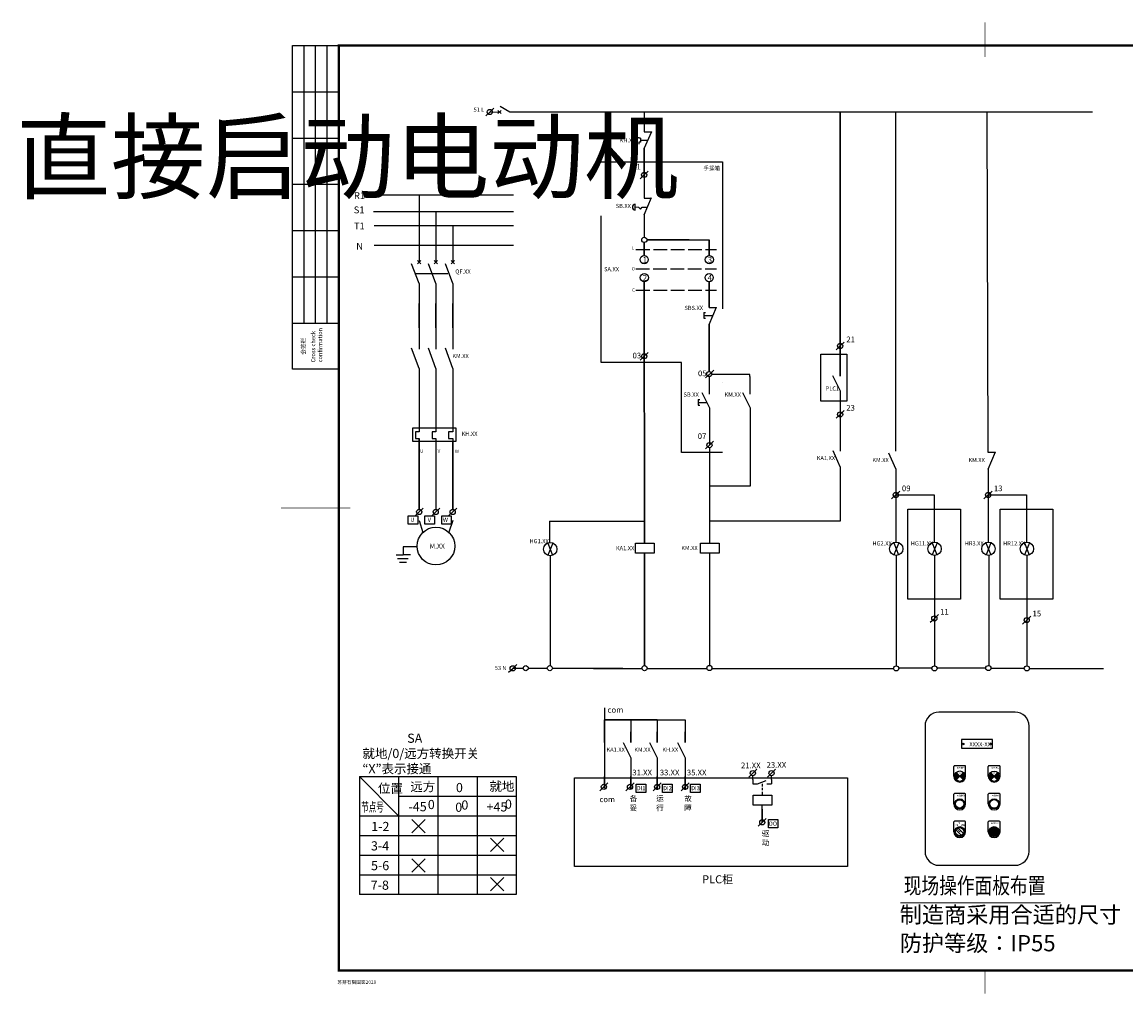
# Model space of a CAD drawing. Extents: x 1238466 to 1559842, y -814618 to 61349.
# Drawn here: x 1404168 to 1451912, y -627336 to -585301 of the extents above; entities that cross this region are included whole.
import ezdxf
from ezdxf.enums import TextEntityAlignment as Align

# ---------------------------------------------------------------- set-up
doc = ezdxf.new("R2010")
doc.units = 0
doc.header["$LTSCALE"] = 1000
doc.header["$MEASUREMENT"] = 0
doc.linetypes.add('ACAD_ISO02W100', pattern=[15, 12, -3])
doc.linetypes.add('DASHDOT2', pattern=[12.7, 6.35, -3.175, 0, -3.175])
doc.layers.get('0').update_dxf_attribs({"linetype": 'CONTINUOUS'})
for name, color, linetype in [('E-LIST', 7, 'CONTINUOUS'), ('E-TEXT', 7, 'CONTINUOUS'), ('PB', 3, 'CONTINUOUS'), ('TAB', 7, 'CONTINUOUS'), ('TK', 7, 'CONTINUOUS'), ('TK-WHITE', 7, 'CONTINUOUS')]:
    doc.layers.add(name, color=color, linetype=linetype)
doc.styles.add('-宋体', font='simsun.ttc')
doc.styles.add('_宋体', font='simsun.ttc', dxfattribs={"width": 0.7})
doc.styles.add('DF1', font='simfang.ttf', dxfattribs={"width": 0.7})
doc.styles.get("Standard").update_dxf_attribs({"font": 'simsun.ttc'})
doc.styles.add('STYLE1', font='simhei.ttf', dxfattribs={"width": 0.75})
doc.styles.add('TK_Arial', font='arial.ttf')
doc.styles.add('TK_HZ', font='romans.shx', dxfattribs={"bigfont": 'hztxt.shx'})
doc.styles.add('TK_宋体', font='simsun.ttc')
doc.styles.add('宋体', font='simsun.ttc')
doc.styles.add('样式 1', font='simfang.ttf', dxfattribs={"height": 2.5})
doc.styles.add('样式 2', font='simsun.ttc', dxfattribs={"width": 0.7})

# ---------------------------------------------------------------- blocks, each defined once
blk = doc.blocks.new('lzA2')
at = {"layer": 'TK-WHITE'}
for p, q in [((10, 290), (10, 410)), ((15, 290), (15, 410)), ((20, 290), (20, 410)), ((5, 390), (25, 390)), ((5, 370), (25, 370)), ((5, 350), (25, 350)), ((5, 330), (25, 330)), ((5, 310), (25, 310)), ((5, 290), (25, 290))]:
    blk.add_line(p, q, dxfattribs=at)
at = {"layer": 'TK-WHITE', "const_width": 0.35}
for points in [[(304.5, 420), (304.5, 405)], [(304.5, 420), (304.5, 405)], [(0, 210), (30, 210)], [(594, 210), (584, 210)], [(304.5, 0), (304.5, 10)]]:
    blk.add_lwpolyline(points, dxfattribs=at)
at = {"layer": 'TK-WHITE'}
for points, const_width in [([(0, 0), (594, 0), (594, 420), (0, 420)], 0.01), ([(25, 10), (584, 10), (584, 410), (25, 410)], 1)]:
    blk.add_lwpolyline(points, close=True, dxfattribs=dict(at, const_width=const_width))
blk.add_lwpolyline([(5, 270), (5, 410), (25, 410), (25, 270)], close=True, dxfattribs=at)
at = {"layer": 'TK', "style": 'TK_宋体', "flags": 3}
for tag, p in [('LZHQ_N会签5_T5_H2', (7.5, 400)), ('LZHQ_N会签6_T5_H2', (12.5, 400)), ('LZHQ_N会签8_T5_H2', (22.5, 400)), ('LZHQ_N会签7_T5_H2', (17.06104488001097, 398.2441795200438)), ('LZHQ_N会签5_T6_H5', (7.5, 380)), ('LZHQ_N会签6_T6_H5', (12.5, 380)), ('LZHQ_N会签7_T6_H5', (17.5, 380)), ('LZHQ_N会签8_T6_H5', (22.5, 380)), ('LZHQ_N会签5_T5_H2', (7.5, 360)), ('LZHQ_N会签6_T5_H2', (12.5, 360)), ('LZHQ_N会签7_T5_H2', (17.5, 360)), ('LZHQ_N会签8_T5_H2', (22.5, 360)), ('LZHQ_N会签1_T5_H2', (7.5, 340)), ('LZHQ_N会签2_T5_H2', (12.5, 340)), ('LZHQ_N会签3_T5_H2', (17.5, 340)), ('LZHQ_N会签4_T5_H2', (22.5, 340)), ('LZHQ_N会签1_T6_H5', (7.5, 320)), ('LZHQ_N会签2_T6_H5', (12.5, 320)), ('LZHQ_N会签3_T6_H5', (17.5, 320)), ('LZHQ_N会签4_T6_H5', (22.5, 320)), ('LZHQ_N会签1_T5_H2', (7.5, 300)), ('LZHQ_N会签2_T5_H2', (12.5, 300)), ('LZHQ_N会签3_T5_H2', (17.5, 300)), ('LZHQ_N会签4_T5_H2', (22.5, 300))]:
    blk.add_attdef(tag, text='', height=1.8, rotation=90, dxfattribs=at).set_placement(p, align=Align.MIDDLE_CENTER)
at = {"layer": 'TK', "style": '宋体', "flags": 3}
blk.add_attdef('LZBARCODE_T1', text='', height=3, rotation=90, dxfattribs=at).set_placement((584, 10, 1.000000000000133e-06), align=Align.TOP_LEFT)
at = {"layer": 'TK', "style": '宋体', "width": 0.75}
blk.add_attdef('LZTQINS', text='', height=3, dxfattribs=at).set_placement((584, 10), align=Align.MIDDLE)
at = {"layer": 'TK', "style": '宋体', "flags": 3}
blk.add_attdef('LZFRAME', text='', height=3, dxfattribs=at).set_placement((578.8835030196474, 5.233471288916235, 1.000000000000133e-06), align=Align.MIDDLE)
at = {"layer": 'TK-WHITE', "style": 'TK_宋体'}
blk.add_text('会签栏', height=1.8, rotation=90, dxfattribs=at).set_placement((10.55199983104831, 276.3144629645103))
for s, p in [('苏非有限图签2020', (24.40131904609734, 4.184708885215514)), ('本图凡未加盖公司出图专用章对外无效。版权所有，不得翻制，违者必究。', (383.9065631847479, 6.543401233037002)), ('建施图,结施图凡未加盖注册建筑师或注册结构工程师专用章对外无效。', (484.4147831641021, 6.543401233037002))]:
    blk.add_text(s, height=1.5, dxfattribs=at).set_placement(p)
at = {"layer": 'TK-WHITE', "style": 'TK_HZ', "width": 0.75}
for s, p in [('THIS PRINT AND ITS COPYRIGHT ARE THE PROPERTY OF ARTS GROUP.', (384.2231917805038, 3.568788627635513)), ('IT IS INVALID IN ANY PURPOSE WITHOUT SIGNATURE OF NATIONAL REGISTERED ARCHITECT OR STRUCTURE ENGINEER.', (484.8957075575017, 3.800470018424676)), ('IT IS INVALID IN ANY PURPOSE WITHOUT DRAWING SIGNATURE .', (384.3874875781476, 1.168788627634058))]:
    blk.add_text(s, height=1.5, dxfattribs=at).set_placement(p)
at = {"layer": 'TK-WHITE', "insert": (13.03158897883259, 272.9820681627461), "char_height": 1.8, "width": 23.43204261312909, "attachment_point": 1, "rotation": 90, "style": 'TK_Arial'}
blk.add_mtext('Cross check confirmation', dxfattribs=at)
blk = doc.blocks.new('G$CEEC25FFE')
at = {"layer": 'TAB', "ltscale": 0.05}
h = blk.add_hatch(color=256, dxfattribs=at)
h.dxf.hatch_style = 1
edge = h.paths.add_edge_path()
edge.add_arc((-8.905426109209657, -127.0820366204716), 127.3936836967732, 354.802663982768, 85.99148247993872)
edge.add_line((0, 0), (-0.2725506834685803, -14.06232695188373))
edge.add_arc((-14.36778249405324, -131.3437290433794), 118.1253691486196, 356.4674186619315, 83.14689001419441, ccw=False)
edge.add_line((103.5331392027438, -138.6221560360864), (117.9644926646724, -138.6221560360864))
h.paths.add_polyline_path([(128.8870421890169, -138.6221560360864), (93.61428344808519, -138.6221560360864), (111.2506628185511, -163.169418157544)])
for p, q in [((0, 0), (-0.2725506834685802, -14.06232695188373)), ((93.61428344808519, -138.6221560360864), (128.8870421890169, -138.6221560360864)), ((111.2506628185511, -163.169418157544), (93.61428344808519, -138.6221560360864)), ((103.5331392027438, -138.6221560360864), (117.9644926646724, -138.6221560360864)), ((111.2506628185511, -163.169418157544), (128.8870421890169, -138.6221560360864))]:
    blk.add_line(p, q, dxfattribs=at)
for points in [[(-0.2725506834685802, -14.06232695141807, -0.3973392703189429), (103.5331392027438, -138.6221560360864)], [(0, 0, -0.4203038846499619), (117.9644926646724, -138.6221560360864)]]:
    blk.add_lwpolyline(points, format="xyb", dxfattribs=at)
blk = doc.blocks.new('G$C980C590A')
at = {"color": 0}
for p, q in [((0, 0), (6787.878788158298, 0)), ((0, 0), (0, -5090.909091120586)), ((0, 0), (1696.969697039574, -1696.969697041437)), ((1696.969697039574, 0), (1696.969697039574, -5090.909091120586)), ((3393.939394079149, 0), (3393.939394079149, -5090.909091120586)), ((5090.909091118723, 0), (5090.909091118723, -5090.909091120586)), ((6787.878788158298, 0), (6787.878788158298, -5090.909091120586)), ((1696.969697039574, -848.4848485197872), (6787.878788158298, -848.4848485197872)), ((0, -1696.969697041437), (6787.878788158298, -1696.969697041437)), ((2271.631696339697, -1855.066776061431), (2850.989399489015, -2434.424479071051)), ((2271.631696339697, -2434.424479071051), (2850.989399489015, -1855.066776061431)), ((0, -2545.454545561224), (6787.878788158298, -2545.454545561224)), ((5665.451903950423, -2665.255186052993), (6244.809606958181, -3244.612889131531)), ((5665.451903950423, -3244.612889131531), (6244.809606958181, -2665.255186052993)), ((0, -3393.939394081011), (6787.878788158298, -3393.939394081011)), ((2271.631696339697, -3554.995726874098), (2850.989399489015, -4134.353430023417)), ((2271.631696339697, -4134.353430023417), (2850.989399489015, -3554.995726874098)), ((0, -4242.424242600799), (6787.878788158298, -4242.424242600799)), ((5665.451903950423, -4365.184136863798), (6244.809606958181, -4944.541840014979)), ((5665.451903950423, -4944.541840014979), (6244.809606958181, -4365.184136863798)), ((6787.878788158298, -5090.909091120586), (0, -5090.909091120586))]:
    blk.add_line(p, q, dxfattribs=at)
at = {"color": 0, "char_height": 395.9595959760001, "attachment_point": 1, "style": '_宋体'}
for s, insert, width in [('                SA\\P就地/0/远方转换开关  “X”表示接通\\P ', (133.8376732254401, 1859.949634049088), 7169.712043280713), ('位置', (803.2133070416749, -304.7804454285651), 855.4370285785436), ('远方', (2202.025684531778, -233.7253459077328), 855.4370285785436), ('0', (4176.738516017795, -273.7092387005687), 855.4370285785436), ('就地', (5626.754163085483, -220.1550952605903), 855.4370285785436), ('{\\W0.6;节点号}', (80.75881305336952, -1114.082213640213), 1219.329393337413), ('-45', (2123.815283276141, -1100.156139591709), 855.4370285785436), ('0', (2959.006419628859, -1007.542207557708), 855.4370285785436), ('0', (4148.162848670036, -1125.374031916261), 855.4370285785436), ('0', (4411.157421212643, -1028.420309910551), 855.4370285785436), ('+45', (5498.773756034672, -1109.279882933944), 855.4370285785436), ('0', (6296.146296910942, -990.7260587830096), 855.4370285785436), ('1-2', (511.5402363352478, -1958.468654261902), 855.4370285785436), ('3-4', (500.1355571560562, -2795.245495283976), 855.4370285785436), ('5-6', (502.9867270551622, -3649.725336460397), 855.4370285785436), ('7-8', (488.7308779768646, -4496.56646813266), 855.4370285785436)]:
    blk.add_mtext(s, dxfattribs=dict(at, insert=insert, width=width))

msp = doc.modelspace()

# ---------------------------------------------------------------- hatches: boundary and pattern name
h = msp.add_hatch(color=3)
h.paths.add_polyline_path([(1444722.927450432, -617918.790537372), (1444882.026476203, -618077.8895631412, 0.1989123672715112), (1444947.927450432, -617918.790537372, 0.1989123673655181), (1444882.026476203, -617759.691511614)])
h.paths.add_polyline_path([(1444563.828424676, -618077.8895631412), (1444722.927450432, -617918.790537372), (1444563.828424676, -617759.691511614, 0.1989123672822458), (1444497.927450432, -617918.790537372, 0.1989123673174011)])
h = msp.add_hatch(color=1)
h.paths.add_polyline_path([(1446212.794218308, -617919.3749766347), (1446371.893244075, -618078.4740024039, 0.1989123672971567), (1446437.794218315, -617919.3749766347, 0.19891236732855), (1446371.893244075, -617760.2759508768)])
h.paths.add_polyline_path([(1446053.695192548, -618078.4740024039), (1446212.794218308, -617919.3749766347), (1446053.695192548, -617760.2759508768, 0.1989123673405913), (1445987.794218308, -617919.3749766347, 0.1989123673858007)])
at = {"layer": 'TAB', "ltscale": 0.05}
h = msp.add_hatch(color=1, dxfattribs=at)
h.dxf.hatch_style = 1
h.paths.add_polyline_path([(1446401.277450445, -620318.790537372, 0.9999999999999999), (1446018.777450445, -620318.790537372, 0.9999999999999999)])

# ---------------------------------------------------------------- linework, layer by layer
at = {"ltscale": 0.25}
for p, q in [((1424396.749524697, -589191.0307003984), (1424572.500914678, -589023.2905296215)), ((1424220.753505811, -589358.7060704359), (1424396.504895791, -589190.9658996591)), ((1430897.916693024, -592079.4443642504), (1431073.668083004, -591911.7041934736)), ((1431073.91271191, -591911.7689942128), (1431249.664101891, -591744.028823436)), ((1419371.452479466, -592780.4474565235), (1425418.427655085, -592780.4474565235)), ((1421342.722586736, -592782.2765213696), (1421342.722586736, -595681.2455937711)), ((1419371.452479466, -593499.6214134542), (1425418.427655085, -593499.6214134542)), ((1422064.908103808, -593499.6214134542), (1422064.908103808, -595681.2455937711)), ((1419392.221209391, -594105.8002164213), (1425418.427655085, -594105.8002164213)), ((1422802.430084809, -594105.8002164213), (1422802.430084809, -595681.2455937711)), ((1419398.874050006, -594955.959288284), (1425418.427655085, -594955.959288284)), ((1421336.233009681, -596608.7271109072), (1421018.12290512, -595756.0537102071)), ((1422058.418526992, -596608.7271109072), (1421740.308421954, -595756.0537102071)), ((1422795.940507993, -596608.7271109072), (1422477.830402955, -595756.0537102071)), ((1421342.722586736, -596611.4070185272), (1421342.722586736, -597469.2977551667)), ((1422064.908103808, -596611.4070185272), (1422064.908103808, -597469.2977551667)), ((1422802.430084809, -596611.4070185272), (1422802.430084809, -597469.2977551667)), ((1421342.722586736, -598529.47095637), (1421342.722586736, -599442.2041190115)), ((1422064.908103808, -598529.47095637), (1422064.908103808, -599442.2041190115)), ((1422802.430084809, -598529.47095637), (1422802.430084809, -599442.2041190115)), ((1439552.058924497, -599311.0295759749), (1439727.810314477, -599143.2894051981)), ((1421342.722586736, -600278.9607231466), (1421018.12290512, -599408.8924342243)), ((1422064.908103808, -600278.9607231466), (1421740.308421954, -599408.8924342243)), ((1422802.430084809, -600278.9607231466), (1422477.830402955, -599408.8924342243)), ((1431077.207416616, -599755.1930850924), (1431252.958806596, -599587.4529143155)), ((1439376.06290561, -599478.7049460721), (1439551.81429559, -599310.9647752952)), ((1430901.211397729, -599922.8684551895), (1431076.96278771, -599755.1282844127)), ((1421342.722586736, -600278.9607231466), (1421342.722586736, -600851.9207672325)), ((1421342.722586736, -600278.9607231466), (1421342.722586736, -600761.7572744933)), ((1422064.908103808, -600278.9607231466), (1422064.908103808, -600851.9207672325)), ((1422064.908103808, -600278.9607231466), (1422064.908103808, -600677.1635076252)), ((1422802.430084809, -600278.9607231466), (1422802.430084809, -600851.9207672325)), ((1422802.430084809, -600278.9607231466), (1422802.430084809, -600677.1635076252)), ((1433731.901735059, -600693.5184820152), (1433907.65312504, -600525.7783112384)), ((1433907.897753946, -600525.8431119181), (1434083.649143926, -600358.1029411412)), ((1439373.429286369, -602439.5719013421), (1439549.180676349, -602271.8317305653)), ((1439549.425305255, -602271.896531245), (1439725.176695236, -602104.1563604681)), ((1422064.908103808, -603448.5963972656), (1422064.908103808, -606378.8531254453)), ((1433897.470848616, -603597.8946628629), (1434073.222238596, -603430.154492086)), ((1433721.474829729, -603765.57003296), (1433897.226219709, -603597.8298621832)), ((1441779.024966569, -605923.4475945963), (1441954.776356549, -605755.7074238195)), ((1441955.020985456, -605755.7722244991), (1442130.772375436, -605588.0320537223)), ((1445773.356757685, -605923.4475945963), (1445949.108147665, -605755.7074238195)), ((1445949.352776572, -605755.7722244991), (1446125.104166552, -605588.0320537223)), ((1421346.064049586, -606490.5845706079), (1421521.815439805, -606322.8443997118)), ((1422059.996857032, -606490.5845706079), (1422235.748246774, -606322.8443997118)), ((1422792.239116534, -606490.5845706079), (1422967.990506514, -606322.8443997118)), ((1421170.068030938, -606658.2599406454), (1421345.819421157, -606490.5197697494)), ((1421884.000837907, -606658.2599406454), (1422059.752228125, -606490.5197697494)), ((1422616.243097648, -606658.2599406454), (1422791.994487628, -606490.5197697494)), ((1421345.12367092, -606860.853680155), (1421494.992236241, -607384.7759430024)), ((1422799.686586007, -606860.853680155), (1422620.742802962, -607361.3060355994)), ((1421254.66441594, -607991.9161022517), (1420654.267263993, -607991.9161022517)), ((1420654.267263993, -607991.9161022517), (1420654.267263993, -608350.9200626228)), ((1420651.070635184, -608353.5834834191), (1420343.049826249, -608353.5834834191)), ((1420410.210034713, -608510.0336181137), (1420863.181915387, -608510.0336181137)), ((1420491.744944915, -608657.6976306054), (1420790.706337794, -608657.6976306054)), ((1420962.835574254, -608350.9200626228), (1420654.814765557, -608350.9200626228)), ((1443450.83334277, -611262.9597558801), (1443626.58473275, -611095.2195851032)), ((1443626.829361656, -611095.2843857829), (1443802.580751637, -610927.544215006)), ((1447621.405781678, -611169.3353728976), (1447797.157171659, -611001.5952021207)), ((1447445.409762792, -611337.0107429947), (1447621.161152772, -611169.2705722179)), ((1425212.15596269, -613421.8474875398), (1425387.907352671, -613254.1073167629)), ((1425388.151981577, -613254.1721175022), (1425563.903371557, -613086.4319467254)), ((1430153.886386785, -613256.5546549817), (1430984.832414824, -613256.5546549817)), ((1431203.539786934, -613256.5546549817), (1433786.737178098, -613256.5546549817)), ((1434003.53640946, -613256.5546549817), (1441863.712465597, -613256.5546549817)), ((1442085.931944781, -613238.5474538829), (1442489.618096831, -613238.5474538829)), ((1443742.692641744, -613238.5474538829), (1444146.378793794, -613238.5474538829)), ((1435602.639207982, -617954.0333242153), (1435778.390597962, -617786.2931533193)), ((1435778.635226869, -617786.3579541182), (1435954.386616849, -617618.6177832817)), ((1436408.283105754, -617954.0333242153), (1436584.034495734, -617786.2931533193)), ((1436584.27912464, -617786.3579541182), (1436760.030514621, -617618.6177832817)), ((1429330.457869838, -618380.8727140313), (1429506.209260057, -618213.1325431948)), ((1430463.92970116, -618380.8727140313), (1430639.68109114, -618213.1325431948)), ((1431633.321799349, -618380.8727140313), (1431809.073189567, -618213.1325431948)), ((1432846.248724095, -618380.8727140313), (1433022.000114314, -618213.1325431948)), ((1429154.46185119, -618548.5480841284), (1429330.213241409, -618380.8079132324)), ((1430287.933682274, -618548.5480841284), (1430463.685072254, -618380.8079132324)), ((1431457.3257807, -618548.5480841284), (1431633.077170681, -618380.8079132324)), ((1432670.252705447, -618548.5480841284), (1432846.004095427, -618380.8079132324)), ((1436006.55558103, -620083.340026642), (1436182.30697101, -619915.5998557459)), ((1436182.551599917, -619915.6646565448), (1436358.302989897, -619747.9244857084))]:
    msp.add_line(p, q, dxfattribs=at)
at = {"ltscale": 0.35}
for p, q in [((1424889.119068738, -589120.2280706277), (1424748.594456549, -589260.6594722976)), ((1424748.594456549, -589120.2280706277), (1424889.119068738, -589260.6594722976)), ((1431079.909915931, -589191.0062566099), (1431079.909915931, -590050.5823645291)), ((1431073.91271191, -591911.7689942128), (1431073.91271191, -592913.9324136896)), ((1431073.91271191, -593638.3758494777), (1431081.324512998, -594609.8460335417)), ((1421413.025086507, -595611.9522954074), (1421272.500474557, -595752.3836970774)), ((1421272.500474557, -595611.9522954074), (1421413.025086507, -595752.3836970774)), ((1421994.69962202, -595611.9522954074), (1422135.22423397, -595752.3836970774)), ((1422135.22423397, -595611.9522954074), (1421994.69962202, -595752.3836970774)), ((1422873.301340445, -595611.9522954074), (1422732.776728257, -595752.3836970774)), ((1422732.776728257, -595611.9522954074), (1422873.301340445, -595752.3836970774)), ((1439548.48420163, -601256.923311102), (1439548.48420163, -603866.5370918347)), ((1433901.945830516, -601985.0228268008), (1433902.593256168, -603586.4587462612)), ((1435665.535213343, -601985.0228268008), (1435666.182638995, -605367.6253670647)), ((1421344.91876088, -603308.7275757042), (1421342.722586736, -603350.3691062776)), ((1422067.104277953, -603308.7275757042), (1422067.104277953, -603448.5963972656)), ((1422802.430084809, -603308.7275757042), (1422802.430084809, -603448.5963972656)), ((1433902.709871921, -603709.6112185644), (1433906.71247629, -607842.6524136772)), ((1439548.48420163, -604536.1778542164), (1439548.48420163, -606894.534555028)), ((1426903.04964013, -607838.0708915328), (1427115.431492757, -608355.0937001442)), ((1427119.061659049, -607841.6994065975), (1426904.865275334, -608358.721544299)), ((1441869.621633433, -607824.6906095564), (1442082.00348606, -608341.7134181678)), ((1442085.633652352, -607828.3191246211), (1441871.437268638, -608345.3412623226)), ((1443526.382330397, -607824.6906095564), (1443738.764183023, -608341.7134181678)), ((1443742.394349316, -607828.3191246211), (1443528.197965601, -608345.3412623226)), ((1445859.329137837, -607824.6906095564), (1446071.710990464, -608341.7134181678)), ((1446075.341156756, -607828.3191246211), (1445861.14477328, -608345.3412623226)), ((1447520.958750419, -607824.7554102361), (1447733.340603046, -608341.7782188475)), ((1447736.970769338, -607828.3839253008), (1447522.774385623, -608345.4060630023)), ((1433902.958272032, -608272.7612631682), (1433906.897265791, -613130.3792723657)), ((1441969.824035787, -608374.3907768677), (1441969.824035787, -613144.8620906484)), ((1443626.58473275, -608374.3907768677), (1443626.58473275, -613144.8620906484)), ((1445982.633173501, -608374.0039254159), (1445982.633173501, -613132.1737722533)), ((1447621.161152772, -608374.4555775474), (1447621.161152772, -613144.9268913281)), ((1429360.191623043, -614967.7828900104), (1429360.191623043, -615478.1798984294)), ((1430499.210560392, -615486.470922101), (1430499.210560392, -615996.8679305201)), ((1431642.145324062, -615486.470922101), (1431642.145324062, -615996.8679305201)), ((1432855.072248809, -615486.470922101), (1432855.072248809, -615996.8679305201)), ((1429358.76241238, -617127.1901594882), (1429359.409838032, -617925.6038402205)), ((1430497.781349729, -617127.1901594882), (1430498.428775619, -617925.6038402205)), ((1431640.716113161, -617127.1901594882), (1431641.363539051, -617925.6038402205)), ((1432853.643037907, -617127.1901594882), (1432854.290463797, -617925.6038402205))]:
    msp.add_line(p, q, dxfattribs=at)
at = {"color": 0, "lineweight": 30, "ltscale": 0.35}
for p, q in [((1439548.925046246, -589191.0062566099), (1439552.18869529, -600622.3467202785)), ((1433017.9475293, -594716.2667193885), (1431193.032500433, -594716.2667193885)), ((1433879.789898957, -594716.2667193885), (1433879.967226862, -595397.8820659227)), ((1431081.36581955, -596532.5814119934), (1431085.030413534, -607842.6524136772)), ((1433879.919101371, -596532.4116701472), (1433879.997131432, -597650.8802028878)), ((1431085.030413534, -608270.6856241932), (1431085.03041353, -613138.0532912517)), ((1429359.409838032, -617925.6038402205), (1429359.820488046, -618432.0224210506)), ((1430498.428775619, -617925.6038402205), (1430498.428775619, -618493.154354084)), ((1431641.363539051, -617925.6038402205), (1431641.836175512, -618508.464838851)), ((1432854.290463797, -617925.6038402205), (1432854.763100259, -618508.464838851)), ((1436178.626160454, -619338.693027294), (1436179.098796916, -619921.5540259245))]:
    msp.add_line(p, q, dxfattribs=at)
at = {"lineweight": 30}
for p, q in [((1431073.91271191, -591911.7689942128), (1431079.909915931, -590775.0258003173)), ((1431077.103618185, -594833.4450194014), (1431077.103618185, -595397.036757278)), ((1433890.579723044, -600415.485416488), (1433879.997131432, -598375.323638676)), ((1431642.145324062, -615486.470922101), (1429360.191623043, -615486.470922101)), ((1429360.191623043, -615996.8679305201), (1429360.191623043, -616464.9600741153)), ((1430499.210560392, -615996.8679305201), (1430499.210560392, -616464.9600741153)), ((1431642.145324062, -615996.8679305201), (1431642.145324062, -616464.9600741153)), ((1432855.072248809, -615996.8679305201), (1432855.072248809, -616464.9600741153))]:
    msp.add_line(p, q, dxfattribs=at)
at = {"linetype": 'ACAD_ISO02W100', "ltscale": 0.35}
msp.add_line((1421177.1779574, -596182.390410587), (1422577.894832477, -596182.390410587), dxfattribs=at)
at = {"lineweight": 30, "ltscale": 0.35}
for p, q in [((1421342.722586736, -597469.2977551667), (1421342.722586736, -598529.47095637)), ((1422064.908103808, -597469.2977551667), (1422064.908103808, -598529.47095637)), ((1422802.430084809, -597469.2977551667), (1422802.430084809, -598529.47095637)), ((1421345.12367092, -606378.7491921678), (1421345.12367092, -603315.3063849059)), ((1422799.686586007, -606378.9934805452), (1422799.686586007, -603449.1914947478)), ((1430153.886386785, -613256.5546549817), (1428884.512099418, -613256.5546549817)), ((1429360.191623043, -615486.470922101), (1429360.191623043, -615996.8679305201))]:
    msp.add_line(p, q, dxfattribs=at)
at = {"lineweight": -3, "ltscale": 0.35}
for p, q in [((1439216.769796332, -600591.4589183207), (1439548.48420163, -601256.923311102)), ((1433570.362055711, -601319.5584340196), (1433902.076461009, -601985.0228268008)), ((1435333.951438538, -601319.5584340196), (1435665.665843836, -601985.0228268008)), ((1430166.197574924, -616461.725766707), (1430497.911980461, -617127.1901594882)), ((1431309.132338594, -616461.725766707), (1431640.846743892, -617127.1901594882)), ((1432522.059263341, -616461.725766707), (1432853.773668639, -617127.1901594882))]:
    msp.add_line(p, q, dxfattribs=at)
at = {"linetype": 'ACAD_ISO02W100', "ltscale": 0.25}
for p, q in [((1421344.91876088, -603027.432598993), (1421179.256026849, -603027.432598993)), ((1421179.256026849, -603027.432598993), (1421179.256026849, -603308.7275757042)), ((1421179.256026849, -603308.7275757042), (1421344.91876088, -603308.7275757042)), ((1421901.441543921, -603027.432598993), (1421901.441543921, -603308.7275757042)), ((1422067.104277953, -603027.432598993), (1421901.441543921, -603027.432598993)), ((1421901.441543921, -603308.7275757042), (1422067.104277953, -603308.7275757042)), ((1422612.131453141, -603027.432598993), (1422612.131453141, -603308.7275757042)), ((1422802.430084809, -603027.432598993), (1422612.131453141, -603027.432598993)), ((1422612.131453141, -603308.7275757042), (1422802.430084809, -603308.7275757042))]:
    msp.add_line(p, q, dxfattribs=at)
at = {"color": 0}
for p, q in [((1447122.927450439, -615150.1262945079), (1443822.927450439, -615150.1262945079)), ((1443222.927450439, -615750.1262945079), (1443222.927450439, -621173.84329202)), ((1447722.927450439, -621173.84329202), (1447722.927450439, -615750.1262945079)), ((1443822.927450439, -621773.84329202), (1447122.927450439, -621773.84329202))]:
    msp.add_line(p, q, dxfattribs=at)
at = {"color": 3}
for p, q in [((1444882.026476203, -618077.8895631412), (1444563.828424676, -617759.691511614)), ((1444563.828424676, -618077.8895631412), (1444882.026476203, -617759.691511614))]:
    msp.add_line(p, q, dxfattribs=at)
at = {"color": 1}
for p, q in [((1446371.893244075, -618078.4740024039), (1446053.695192548, -617760.2759508768)), ((1446053.695192548, -618078.4740024039), (1446371.893244075, -617760.2759508768)), ((1446090.818298577, -618041.350896375), (1446334.770138065, -617797.3990568926)), ((1446334.770138065, -618041.350896375), (1446090.818298577, -617797.3990568926))]:
    msp.add_line(p, q, dxfattribs=at)
at = {"ltscale": 0.35}
for points in [[(1421071.933245763, -602852.6753393856), (1422935.422358378, -602852.6753393856), (1422935.422358378, -603448.5963972656), (1421071.933245763, -603448.5963972656)], [(1430696.863275844, -607842.6524136772), (1431502.507173616, -607842.6524136772), (1431502.507173616, -608270.6856241932), (1430696.863275844, -608270.6856241932)], [(1433516.693993173, -607842.6524136772), (1434322.337890945, -607842.6524136772), (1434322.337890945, -608270.6856241932), (1433516.693993173, -608270.6856241932)], [(1435795.991401069, -618737.5962494516), (1436601.635298841, -618737.5962494516), (1436601.635298841, -619165.6294599676), (1435795.991401069, -619165.6294599676)]]:
    msp.add_lwpolyline(points, close=True, dxfattribs=at)
at = {"ltscale": 0.25}
for points in [[(1420872.3735262, -606655.4076885197), (1421287.134930476, -606655.4076885197), (1421287.134930476, -607020.9425755355), (1420872.3735262, -607020.9425755355)], [(1421586.306333169, -606655.4076885197), (1422001.067737683, -606655.4076885197), (1422001.067737683, -607020.9425755355), (1421586.306333169, -607020.9425755355)], [(1422318.548592671, -606655.4076885197), (1422733.309997186, -606655.4076885197), (1422733.309997186, -607020.9425755355), (1422318.548592671, -607020.9425755355)], [(1430727.130248617, -618258.350394774), (1431141.891653131, -618258.350394774), (1431141.891653131, -618623.8852817898), (1430727.130248617, -618623.8852817898)], [(1431869.934381317, -618258.350394774), (1432284.695785831, -618258.350394774), (1432284.695785831, -618623.8852817898), (1431869.934381317, -618623.8852817898)], [(1433082.991936795, -618258.350394774), (1433497.753341309, -618258.350394774), (1433497.753341309, -618623.8852817898), (1433082.991936795, -618623.8852817898)], [(1436445.752147373, -619793.1423372875), (1436860.513551888, -619793.1423372875), (1436860.513551888, -620158.6772243034), (1436445.752147373, -620158.6772243034)]]:
    msp.add_lwpolyline(points, close=True, dxfattribs=at)
at = {"color": 0}
msp.add_lwpolyline([(1444798.281610614, -616713.2125749255), (1446148.281610614, -616713.2125749255), (1446148.281610614, -616338.2125749255), (1444798.281610614, -616338.2125749255)], close=True, dxfattribs=at)
at = {"const_width": 30}
msp.add_lwpolyline([(1443764.298016913, -626318.901532456), (1433764.298016913, -626318.901532456)], dxfattribs=at)
at = {"ltscale": 0.25}
for centre, radius in [((1424396.749524697, -589191.0307003984), 111.8393320034293), ((1431073.91271191, -591911.7689942128), 111.8393320034293), ((1431081.324512998, -594721.6853655453), 111.8393320034293), ((1431077.207416616, -599755.1930850924), 111.8393320034293), ((1439552.058924497, -599311.0295759749), 111.8393320034293), ((1439549.425305255, -602271.896531245), 111.8393320034293), ((1433897.470848616, -603597.8946628629), 111.8393320034293), ((1441955.020985456, -605755.7722244991), 111.8393320034293), ((1445949.352776572, -605755.7722244991), 111.8393320034293), ((1421346.064049586, -606490.5845706079), 111.8393320034293), ((1422059.996857032, -606490.5845706079), 111.8393320034293), ((1422792.239116534, -606490.5845706079), 111.8393320034293), ((1422070.179440125, -607963.5908980581), 816.0067841907129), ((1443626.829361656, -611095.2843857829), 111.8393320034293), ((1447621.405781678, -611169.3353728976), 111.8393320034293), ((1425388.151981577, -613254.1721175022), 111.8393320034293), ((1441975.5517976, -613256.5546549826), 111.8393320034293), ((1443632.312494563, -613256.5546549826), 111.8393320034293), ((1445962.508460557, -613242.1875537166), 111.8393320034293), ((1447626.888914586, -613256.6194556623), 111.8393320034293), ((1435778.635226869, -617786.3579541182), 111.8393320034293), ((1436584.27912464, -617786.3579541182), 111.8393320034293), ((1429330.457869838, -618380.8727140313), 111.8393320034293), ((1430463.92970116, -618380.8727140313), 111.8393320034293), ((1431633.321799349, -618380.8727140313), 111.8393320034293), ((1432846.248724095, -618380.8727140313), 111.8393320034293), ((1436182.551599917, -619915.6646565448), 111.8393320034293)]:
    msp.add_circle(centre, radius, dxfattribs=at)
for centre in [(1433891.227178748, -600525.219188771), (1425949.542660962, -613247.4063587326), (1426993.538929358, -613246.2548028228), (1431094.186100877, -613247.4063587326), (1433895.136793781, -613239.4829445144)]:
    msp.add_circle(centre, 109.7356823384689)
at = {"ltscale": 0.35}
for centre in [(1427009.946830939, -608097.5898811554), (1441976.518824243, -608084.209599179), (1443633.279521206, -608084.209599179), (1445966.226328646, -608084.209599179), (1447627.855941228, -608084.2743998587)]:
    msp.add_circle(centre, 290.258395360579, dxfattribs=at)
at = {"color": 0}
for centre in [(1444873.281610614, -616525.7125749255), (1446073.281610614, -616525.7125749255)]:
    msp.add_circle(centre, 31.5, dxfattribs=at)
at = {"color": 3}
for centre, radius in [((1444722.927450432, -617918.790537372), 225), ((1444722.927450439, -619118.7905373776), 191.25)]:
    msp.add_circle(centre, radius, dxfattribs=at)
at = {"color": 1}
for centre, radius in [((1446212.794218308, -617919.3749766347), 225), ((1446214.781412228, -619117.3877827299), 191.25), ((1446210.027450445, -620318.790537372), 191.25)]:
    msp.add_circle(centre, radius, dxfattribs=at)
at = {"color": 0}
for centre, start, end in [((1443822.927450439, -615750.1262945079), 90, 180), ((1447122.927450439, -615750.1262945079), 0, 90), ((1443822.927450439, -621173.84329202), 180, 270), ((1447122.927450439, -621173.84329202), 270, 0)]:
    msp.add_arc(centre, 600, start, end, dxfattribs=at)
at = {"layer": 'E-LIST', "color": 0, "ltscale": 0.3, "const_width": 44.42156832932075}
msp.add_lwpolyline([(1442152.036077115, -623399.1384943014), (1449084.127911796, -623399.1384943014)], dxfattribs=at)
at = {"layer": 'PB', "color": 0}
for p, q in [((1444467.927450439, -617918.7905373776), (1444467.927450439, -617498.7905373776)), ((1444947.927450439, -617468.7905373776), (1444497.927450439, -617468.7905373776)), ((1444977.927450439, -617918.7905373776), (1444977.927450439, -617498.7905373776)), ((1445959.781412228, -617917.3877827299), (1445959.781412228, -617497.3877827299)), ((1446439.781412228, -617467.3877827299), (1445989.781412228, -617467.3877827299)), ((1446469.781412228, -617917.3877827299), (1446469.781412228, -617497.3877827299)), ((1444467.927450439, -619120.1405373754), (1444467.927450439, -618700.1405373754)), ((1444947.927450439, -618670.1405373754), (1444497.927450439, -618670.1405373754)), ((1444977.927450439, -619120.1405373754), (1444977.927450439, -618700.1405373754)), ((1445959.781412228, -619118.7377827277), (1445959.781412228, -618698.7377827277)), ((1446439.781412228, -618668.7377827277), (1445989.781412228, -618668.7377827277)), ((1446469.781412228, -619118.7377827277), (1446469.781412228, -618698.7377827277)), ((1444467.927450439, -620318.790537372), (1444467.927450439, -619898.790537372)), ((1444947.927450439, -619868.790537372), (1444497.927450439, -619868.790537372)), ((1444643.969484358, -620157.0325712895), (1444884.685416526, -620397.7485034594)), ((1444977.927450439, -620318.790537372), (1444977.927450439, -619898.790537372)), ((1445956.377450442, -620318.790537372), (1445956.377450442, -619898.790537372)), ((1446436.377450442, -619868.790537372), (1445986.377450442, -619868.790537372)), ((1446466.377450442, -620318.790537372), (1446466.377450442, -619898.790537372)), ((1444561.169484357, -620239.8325712902), (1444801.885416529, -620480.5485034583)), ((1444721.577450442, -620318.790537372), (1444724.277450441, -620318.790537372)), ((1444721.577450442, -620318.790537372), (1444724.277450441, -620318.790537372)), ((1444722.927450439, -620320.1405373754), (1444722.927450439, -620317.4405373742)), ((1444722.927450439, -620320.1405373754), (1444722.927450439, -620317.4405373742))]:
    msp.add_line(p, q, dxfattribs=at)
at = {"layer": 'PB', "color": 0, "const_width": 33.12}
msp.add_lwpolyline([(1444595.648229829, -620191.511316763), (1444748.351478419, -620344.2145653514)], dxfattribs=at)
at = {"layer": 'PB', "color": 3}
for radius in [217.5, 180]:
    msp.add_circle((1444722.927450439, -619118.7905373776), radius, dxfattribs=at)
at = {"layer": 'PB', "color": 1}
for centre in [(1446214.781412228, -619117.3877827299), (1446210.027450445, -620318.790537372)]:
    msp.add_circle(centre, 217.5, dxfattribs=at)
at = {"layer": 'PB', "color": 0}
for radius in [217.5, 180]:
    msp.add_circle((1444722.927450439, -620318.790537372), radius, dxfattribs=at)
for centre, radius, start, end in [((1444497.927450439, -617498.7905373776), 30, 90, 180), ((1444947.927450439, -617498.7905373776), 30, 0, 90), ((1445989.781412228, -617497.3877827299), 30, 90, 180), ((1446439.781412228, -617497.3877827299), 30, 0, 90), ((1444722.927450439, -617918.7905373776), 255, 180, 0), ((1446214.781412228, -617917.3877827299), 255, 180, 0), ((1444497.927450439, -618700.1405373754), 30, 90, 180), ((1444947.927450439, -618700.1405373754), 30, 0, 90), ((1445989.781412228, -618698.7377827277), 30, 90, 180), ((1446439.781412228, -618698.7377827277), 30, 0, 90), ((1444722.927450439, -619120.1405373754), 255, 180, 0), ((1446214.781412228, -619118.7377827277), 255, 180, 0), ((1444497.927450439, -619898.790537372), 30, 90, 180), ((1444947.927450439, -619898.790537372), 30, 0, 90), ((1445986.377450442, -619898.790537372), 30, 90, 180), ((1446436.377450442, -619898.790537372), 30, 0, 90), ((1444722.927450439, -620318.790537372), 255, 180, 0), ((1446211.377450442, -620318.790537372), 255, 180, 0)]:
    msp.add_arc(centre, radius, start, end, dxfattribs=at)
at = {"layer": 'TAB', "ltscale": 0.05}
for p, q in [((1425268.489354655, -589191.0062566099), (1424848.991457626, -588959.2064780116)), ((1424396.749524697, -589191.0307003984), (1424816.321499791, -589190.6588681133)), ((1450468.668870197, -589191.0062566099), (1425268.489354655, -589191.0062566099)), ((1441955.423782201, -603865.1467712566), (1441955.423782201, -589191.0062566099)), ((1445946.592387563, -603924.2499662086), (1445911.78701178, -589191.0062566099)), ((1431079.909915931, -590775.0258003173), (1431403.734309081, -590029.952632861)), ((1431079.909915931, -590050.5823645291), (1431403.734309081, -590050.5823645282)), ((1430916.143683347, -590498.6506705869), (1430842.771976027, -590498.6506705869)), ((1430842.771976027, -590498.6506705869), (1430842.771976027, -590577.571423996)), ((1430844.776128198, -590318.2569982258), (1430844.776128198, -590273.0344072261)), ((1430916.143683347, -590318.2569982258), (1430844.776128198, -590318.2569982258)), ((1430916.143683347, -590318.2569982258), (1430916.143683347, -590498.6506705869)), ((1430916.143683347, -590412.4746714726), (1431237.482224814, -590412.4746714726)), ((1431073.91271191, -593638.3758494777), (1431397.73710506, -592893.3026820214)), ((1431073.91271191, -592913.9324136896), (1431397.73710506, -592913.9324136896)), ((1430684.967334307, -593432.7016819033), (1430684.967334307, -593183.0136131083)), ((1430684.967334307, -593299.4080882797), (1430832.058389129, -593301.032400361)), ((1430909.310794351, -593394.0412108682), (1430832.058389129, -593301.032400361)), ((1430909.310794351, -593394.0412108682), (1430985.866539543, -593302.7308886682)), ((1430985.866539543, -593302.7308886682), (1431218.673684645, -593305.3017551207)), ((1433017.9475293, -594716.2667193885), (1433541.566445651, -594716.2667193885)), ((1433541.566445651, -594716.2667193885), (1433879.789898957, -594716.2667193885)), ((1433879.997131432, -598375.323638676), (1434203.821524581, -597630.2504712206)), ((1433879.997131432, -597650.8802028878), (1434203.821524581, -597650.8802028878)), ((1433658.593444767, -597863.8330180163), (1433658.593444767, -598113.5210868113)), ((1433658.593444767, -597863.8330180163), (1433728.807094122, -597863.8330180163)), ((1433658.593444767, -598112.2660534766), (1433728.807094122, -598112.2660534766)), ((1433659.789103734, -597991.2329447998), (1434034.577924127, -597991.2329447989)), ((1439551.905022658, -599531.9608334161), (1439552.18869529, -600622.3467202785)), ((1435651.726160083, -600544.7813566464), (1433999.205146715, -600544.7813566464)), ((1435651.726160083, -600634.9113461792), (1435651.726160083, -600544.7813566464)), ((1421342.722586736, -600851.9207672325), (1421342.722586736, -603027.432598993)), ((1422064.908103808, -600851.9207672325), (1422067.104277953, -603027.432598993)), ((1422802.430084809, -600851.9207672325), (1422802.430084809, -603027.432598993)), ((1433888.136777255, -600634.9113461792), (1433888.136777255, -601397.1914233656)), ((1435651.726160083, -600634.9113461792), (1435651.726160083, -601397.1914233656)), ((1433412.851352211, -601621.9074331324), (1433412.851352211, -601871.5955019274)), ((1433412.851352211, -601621.9074331324), (1433483.065001565, -601621.9074331324)), ((1433412.851352211, -601755.448005934), (1433787.640172604, -601755.4480059331)), ((1433412.851352211, -601870.3404685927), (1433483.065001565, -601870.3404685927)), ((1439548.48420163, -604536.1778542164), (1439244.126981312, -603853.3046561542)), ((1441954.776356549, -604622.9409638199), (1441650.419136231, -603940.0677657577)), ((1445949.108147665, -604635.2613078507), (1446272.932540815, -603890.1881403953)), ((1445949.108147665, -603910.8178720626), (1446272.932540815, -603910.8178720626)), ((1441954.776356549, -604622.9409638199), (1441954.776356549, -607794.7666839508)), ((1445949.108147665, -604622.9409638199), (1445949.108147665, -607794.7666839508)), ((1435666.182638995, -605367.6253670647), (1433897.470848616, -605379.0612836664)), ((1441955.020985456, -605755.7722244991), (1443611.537053513, -605755.7722244991)), ((1443611.537053513, -605755.7722244991), (1443611.537053513, -607790.6938479452)), ((1445949.597405478, -605755.8370251788), (1447606.113473535, -605755.8370251788)), ((1447606.113473535, -605755.8370251788), (1447606.113473535, -607790.7586486249)), ((1426985.763084467, -606894.534555028), (1426985.763084467, -607808.3407109163)), ((1426985.763084467, -606894.534555028), (1431085.030413534, -606894.534555028)), ((1439548.48420163, -606894.534555028), (1433905.943657022, -606894.534555028)), ((1427004.555806815, -608387.7982079412), (1427004.555806811, -613137.8013468401)), ((1425840.188974909, -613256.5546549817), (1425376.216329585, -613256.5546549817)), ((1426884.287691272, -613256.5546549817), (1426058.896347019, -613256.5546549826)), ((1428884.512099418, -613256.5546549817), (1427102.790167447, -613256.5546549817)), ((1442489.618096831, -613238.5474538829), (1443521.932347383, -613238.5474538829)), ((1443742.692641744, -613238.5474538829), (1445850.728382473, -613238.5474538829)), ((1446074.347642192, -613242.3709499168), (1447515.960936749, -613242.3709499168)), ((1447738.72326455, -613257.842427897), (1450939.429758202, -613257.842427897)), ((1431642.145324062, -615486.470922101), (1432855.072248809, -615486.470922101)), ((1429360.191623043, -616464.9600741153), (1429358.76241238, -617127.1901594882)), ((1435774.705991664, -618063.781679888), (1435774.705991664, -617896.3646573031)), ((1435774.705991664, -618063.781679888), (1435774.705991664, -618254.3758505515)), ((1435774.705991664, -618254.3758505515), (1435979.49028188, -618254.3758505515)), ((1435979.49028188, -618254.3758505515), (1436356.012779516, -618102.3497749891)), ((1436181.355472707, -618255.9324466649), (1436181.355472707, -618361.2384650696)), ((1436380.071319078, -618254.3758505515), (1436584.855609294, -618254.3758505515)), ((1436580.349889435, -618063.781679888), (1436580.349889435, -617896.3646573031)), ((1436580.349889435, -618063.781679888), (1436580.349889435, -618254.3758505515)), ((1436181.355472707, -618421.4120656594), (1436181.355472707, -618526.7180840641)), ((1436181.355472707, -618601.9358239255), (1436181.355472707, -618707.2418423302)), ((1436178.626160454, -619338.693027294), (1436178.626160454, -619171.27600471))]:
    msp.add_line(p, q, dxfattribs=at)
at = {"layer": 'TAB', "color": 1, "linetype": 'ACAD_ISO02W100', "ltscale": 0.05}
for p, q in [((1430721.330638236, -595142.8107461806), (1434201.449785306, -595142.8107461806)), ((1430721.330638236, -596894.2371116083), (1434201.449785306, -596894.2371116083))]:
    msp.add_line(p, q, dxfattribs=at)
at = {"layer": 'TAB', "linetype": 'ACAD_ISO02W100', "ltscale": 0.05}
msp.add_line((1430711.674268688, -595968.3019000429), (1434201.449785306, -595968.3019000429), dxfattribs=at)
at = {"layer": 'TAB', "color": 6, "linetype": 'DASHDOT2'}
msp.add_lwpolyline([(1429218.399507019, -591352.114478647), (1434463.672428075, -591352.114478647), (1434463.672428075, -603916.0066846923), (1432686.772155143, -603916.0066846923), (1432686.772155143, -600150.1350842218), (1432686.772155143, -600031.4095973352), (1429218.399507019, -600031.4095973352), (1429218.399507019, -591352.114478647)], dxfattribs=at)
at = {"layer": 'TAB', "color": 1, "ltscale": 0.05}
for points in [[(1438721.126737349, -599660.1456279273), (1439844.488190864, -599660.1456279273), (1439844.488190864, -601703.1846798055), (1438721.126737349, -601703.1846798055)], [(1428062.991966181, -617992.2704908175), (1439868.553867069, -617992.2704908175), (1439868.553867069, -621825.2901182405), (1428062.991966181, -621825.2901182405)]]:
    msp.add_lwpolyline(points, close=True, dxfattribs=at)
at = {"layer": 'TAB', "color": 6, "linetype": 'DASHDOT2'}
for points in [[(1442472.569234125, -606372.281780638), (1444750.504872901, -606372.281780638), (1444750.504872901, -610259.958604147), (1442472.569234125, -610259.958604147)], [(1446467.145654147, -606372.281780638), (1448745.081292923, -606372.281780638), (1448745.081292923, -610259.958604147), (1446467.145654147, -610259.958604147)]]:
    msp.add_lwpolyline(points, close=True, dxfattribs=at)
at = {"layer": 'TAB', "ltscale": 0.05}
for centre in [(1431075.040721959, -595575.1896861594), (1433895.70270695, -595575.1896861594), (1431081.045586987, -596354.577212665), (1433887.697485494, -596354.577212665)]:
    msp.add_circle(centre, 178.0044873801411, dxfattribs=at)
msp.add_arc((1430688.693521466, -593307.8576475054), 124.8511706012526, 91.71024832012607, 268.289751679874, dxfattribs=at)

# ---------------------------------------------------------------- block references
at = {"xscale": 100, "yscale": 100, "zscale": 100}
msp.add_blockref('lzA2', (1415364.298016913, -627318.901532456), dxfattribs=at)
at = {"layer": 'TAB', "ltscale": 0.05}
msp.add_blockref('G$C980C590A', (1418757.556314085, -617938.6683673935), dxfattribs=at)
for p, rotation in [((1446180.297100064, -620180.0159005302), 15.10100528172475), ((1446119.054861657, -620411.8879797838), 146.9846307797876), ((1446329.493309542, -620359.8347183217), 258.5602423441178)]:
    msp.add_blockref('G$CEEC25FFE', p, dxfattribs=dict(at, rotation=rotation))

# ---------------------------------------------------------------- texts
at = {"linetype": 'ACAD_ISO02W100'}
for s, p in [('R1', (1418521.790133342, -592957.9722717849)), ('S1', (1418512.143689975, -593574.8461873976)), ('T1', (1418521.790133342, -594268.5999888626))]:
    msp.add_text(s, height=297.4320000000001, dxfattribs=at).set_placement(p)
at = {"style": '-宋体'}
msp.add_text('PLC柜', height=349.9999999999999, dxfattribs=at).set_placement((1433580.482058939, -622554.6089226452))
at = {"ltscale": 0.25}
for s, insert, char_height, width, attachment_point in [('51 L', (1423696.019928347, -588996.9099418183), 180, 1205.16, 1), ('KH.XX', (1430703.244972709, -590328.0269354356), 180, 1621.512, 3), ('01', (1430557.018833965, -591431.4526009543), 245.6244, 1339.08, 1), ('手操箱', (1433631.981325877, -591528.7067864307), 180, 1621.512, 1), ('SB.XX', (1429845.206151462, -593400.0664658749), 180, 1621.512, 7), ('L', (1430536.941866072, -595000.2433080587), 144, 1339.08, 1), ('{\\H0.7262x;QF.XX}', (1422902.743500098, -596001.6537104694), 247.86, 2150.564189418871, 1), ('SA.XX', (1429342.067095777, -595898.952998487), 180, 1621.512, 1), ('O', (1430536.941866072, -595897.2417969906), 144, 1339.08, 1), ('C', (1430546.598235624, -596823.177008556), 144, 1339.08, 1), ('SBS.XX', (1432817.619364379, -597574.2915483939), 180, 1621.512, 1), ('21', (1439820.168399689, -598902.5642870737), 245.6244, 1339.08, 1), ('KM.XX ', (1422779.892145499, -599654.4924343673), 180, 2765.976379789133, 1), ('03', (1430572.357430409, -599602.0890864574), 245.6244, 1339.080000000075, 1), ('05', (1433403.047767743, -600372.7391132831), 245.6244, 1339.08, 1), ('PLC1', (1438926.191043317, -601063.530748504), 180, 1339.08, 1), ('SB.XX', (1432779.789080847, -601322.7987364901), 180, 1621.512, 1), ('KM.XX', (1434552.454084586, -601322.7987364901), 180, 1621.512, 1), ('23', (1439817.534780448, -601863.4312423437), 245.6244, 1339.08, 1), ('KH.XX', (1423177.063522204, -603019.8891063181), 180, 1621.512, 1), ('07', (1433392.620862413, -603089.9265457268), 245.6244, 1339.08, 1), ('KA1.XX', (1438539.2328418, -604067.4203329955), 180, 1621.512, 1), ('KM.XX', (1440945.52499672, -604154.1834425989), 180, 1621.512, 1), ('KM.XX', (1445102.449708344, -604154.1834425989), 180, 1621.512, 1), ('09', (1442223.130460648, -605347.3069355979), 245.6244, 1339.08, 1), ('13', (1446200.478401366, -605347.3069355979), 245.6244, 1339.08, 1), ('{\\fArial|b0|i0|c0|p32;U}', (1420961.042259797, -606740.6991472456), 180, 341.5716, 1), ('{\\fArial|b0|i0|c0|p32;V}', (1421711.995646819, -606740.6991472456), 180, 341.5716, 1), ('{\\fArial|b0|i0|c0|p32;W}', (1422369.625300988, -606740.6991472456), 180, 341.5716, 1), ('M.XX', (1421794.79822573, -607859.8193026397), 216, 1621.512, 1), ('KA1.XX', (1429854.481541935, -607964.7713025797), 180, 1339.08, 1), ('KM.XX', (1432680.381651915, -607958.5700483543), 180, 1339.08, 1), ('11', (1443877.954986451, -610686.8190968817), 245.6244, 1339.08, 1), ('15', (1447872.531406473, -610760.8700839963), 245.6244, 1339.08, 1), ('53 N', (1424610.333210557, -613147.4664400478), 180, 1205.1648, 1), ('com', (1429489.637468647, -614927.2906350975), 245.6244, 1339.08, 1), ('KA1.XX', (1429445.408343624, -616681.3599851017), 180, 1339.08, 1), ('KM.XX', (1430646.876193594, -616681.3599851017), 180, 1339.08, 1), ('KH.XX', (1431859.80311834, -616681.3599851017), 180, 1339.08, 1), ('21.XX', (1435262.213824273, -617327.8826617354), 245.6244, 1339.08, 1), ('23.XX', (1436370.035506975, -617307.8139543801), 245.6244, 1339.08, 1), ('31.XX', (1430565.10177917, -617638.0281549112), 245.6244, 1339.08, 1), ('33.XX', (1431750.504647899, -617638.0281549112), 245.6244, 1339.08, 1), ('35.XX', (1432920.702205885, -617638.0281549112), 245.6244, 1339.08, 1), ('DI1', (1430749.823933899, -618345.7787556497), 180, 1339.08, 1), ('DI2', (1431892.628066599, -618345.7787556497), 180, 1339.08, 1), ('DI3', (1433105.685622077, -618345.7787556497), 180, 1339.08, 1), ('DO', (1436468.445832655, -619880.5706981632), 180, 1339.08, 1)]:
    msp.add_mtext(s, dxfattribs=dict(at, insert=insert, char_height=char_height, width=width, attachment_point=attachment_point))
at = {"ltscale": 0.35, "insert": (1403913.818732086, -589637.031284461), "char_height": 3000, "width": 4915.555555555556, "attachment_point": 1}
msp.add_mtext('直接启动电动机', dxfattribs=at)
at = {"linetype": 'ACAD_ISO02W100', "ltscale": 0.25, "insert": (1418619.38109599, -594851.2542975394), "char_height": 297.4320000000001, "width": 372.5534087999999, "attachment_point": 1}
msp.add_mtext('{\\fﾷￂￋￎ_GB2312|b0|i0|c134|p49;N}', dxfattribs=at)
at = {"ltscale": 0.25, "char_height": 240, "attachment_point": 1}
for s, insert in [('1', (1431009.098443935, -595463.6512029029)), ('3', (1433829.760428926, -595463.6512029029)), ('2', (1431015.103308963, -596243.0387294085)), ('4', (1433821.75520747, -596243.0387294085)), ('备\\P妥', (1430448.751106262, -618765.3763839842)), ('运\\P行', (1431593.811604023, -618765.3763839842)), ('{\\fSimSun|b0|i0|c134|p2;故\\P障}', (1432806.738528769, -618765.3763839842)), ('com', (1429143.742307018, -618800.9267922917)), ('驱\\P动', (1436161.352865328, -620277.1490342959))]:
    msp.add_mtext(s, dxfattribs=dict(at, insert=insert))
at = {"ltscale": 0.25, "attachment_point": 1}
for s, insert, char_height, width, style in [('{\\fSimSun|b0|i0|c134|p2;U}', (1421384.304449901, -603787.5512501446), 144, 1621.512, 'STYLE1'), ('{\\fSimSun|b0|i0|c134|p2;V}', (1422141.219048127, -603787.5512501446), 144, 1621.512, 'STYLE1'), ('{\\fSimSun|b0|i0|c134|p2;W}', (1422889.05606161, -603800.4618048517), 144, 1621.512, 'STYLE1'), ('\\pxt1;{\\fSimSun|b0|i0|c134|p2;HG1.XX}', (1426115.684499777, -607661.2295763965), 180, 1339.08, '样式 1'), ('{\\fSimSun|b0|i0|c134|p2;HG2.XX}', (1440949.132203417, -607759.3816972824), 180, 1339.08, '样式 1'), ('{\\fSimSun|b0|i0|c134|p2;HG11.XX}', (1442605.892900381, -607759.3816972824), 180, 1339.08, '样式 1'), ('{\\fSimSun|b0|i0|c134|p2;HR3.XX}', (1444938.839707821, -607759.3816972824), 180, 1339.08, '样式 1'), ('{\\fSimSun|b0|i0|c134|p2;HR12.XX}', (1446600.469320403, -607759.4464979621), 180, 1339.08, '样式 1')]:
    msp.add_mtext(s, dxfattribs=dict(at, insert=insert, char_height=char_height, width=width, style=style))
at = {"layer": 'E-TEXT', "color": 0, "style": 'DF1', "width": 0.8}
msp.add_text('现场操作面板布置', height=702.1650637919839, dxfattribs=at).set_placement((1442299.305054627, -623222.6322412414), align=Align.BOTTOM_LEFT)
at = {"layer": 'E-TEXT', "color": 0, "char_height": 702.1650637919839, "width": 8732.66453953791, "attachment_point": 1, "style": 'DF1'}
for s, insert in [('制造商采用合适的尺寸', (1442131.253810333, -623560.4810036926)), ('防护等级：IP55', (1442131.253810333, -624790.3308892318))]:
    msp.add_mtext(s, dxfattribs=dict(at, insert=insert))
at = {"layer": 'PB', "style": '样式 2'}
msp.add_text('G', height=60, dxfattribs=at).set_placement((1444697.470900069, -617813.5120737923))
at = {"layer": 'PB', "color": 1, "style": '样式 2'}
msp.add_text('R', height=60, dxfattribs=at).set_placement((1446187.337667948, -617814.0965130476))
at = {"layer": 'PB', "color": 0, "attachment_point": 1, "style": '样式 2'}
for s, insert, char_height, width in [('XXXX-XX', (1445142.021585313, -616447.29314099), 180, 1028.48898501286), ('电机运行', (1444602.38958178, -617527.0792896522), 60, 461.1875315166906), ('电机停止', (1446101.601783365, -617525.6765349989), 60, 435.7309165322584), ('电机启动', (1444597.044253164, -618724.9111059231), 60, 367.3299190535107), ('电机停止', (1446110.289158923, -618727.0265349967), 60, 367.3299190535107), ('本地       远程', (1444491.953456766, -620007.6635943463), 60, 475.3329598184429), ('停止', (1444663.263832984, -619909.1265589406), 60, 181.2780550464884), ('急停按钮', (1446082.874218807, -619927.079289641), 60, 367.3299190535107)]:
    msp.add_mtext(s, dxfattribs=dict(at, insert=insert, char_height=char_height, width=width))

doc.saveas('drawing.dxf')
